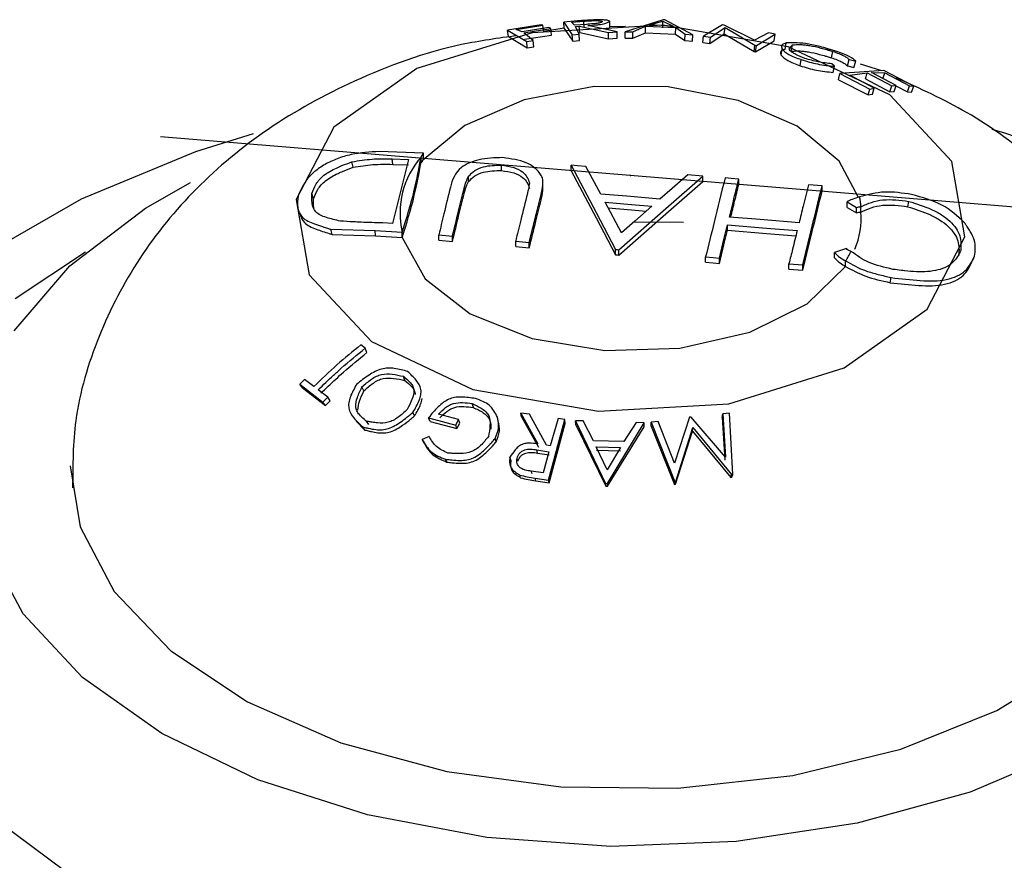
# Model space of a CAD drawing. Units: millimetres. Extents: x 15 to 2324, y 37 to 1668.
# Drawn here: x 1525 to 1540, y 572 to 585 of the extents above; entities that cross this region are included whole.
import ezdxf

# ---------------------------------------------------------------- set-up
doc = ezdxf.new("R2010")
doc.units = ezdxf.units.MM
doc.header["$LTSCALE"] = 8
doc.header["$PDSIZE"] = -1

msp = doc.modelspace()

# ---------------------------------------------------------------- linework, layer by layer
at = {"color": 7, "linetype": 'Continuous', "lineweight": 25}
for p, q in [((1533.41, 584.709), (1532.901, 584.628)), ((1533.03, 584.639), (1533.438, 584.702)), ((1533.438, 584.702), (1533.41, 584.709)), ((1533.449, 584.604), (1533.438, 584.702)), ((1533.963, 584.767), (1533.752, 584.749)), ((1533.752, 584.749), (1533.883, 584.556)), ((1533.76, 584.65), (1533.752, 584.749)), ((1533.871, 584.749), (1534.057, 584.764)), ((1533.916, 584.702), (1533.871, 584.749)), ((1534.098, 584.715), (1533.916, 584.702)), ((1533.929, 584.683), (1533.989, 584.688)), ((1533.989, 584.564), (1533.929, 584.683)), ((1533.989, 584.688), (1534.432, 584.594)), ((1533.995, 584.59), (1533.989, 584.688)), ((1534.063, 584.665), (1534.057, 584.764)), ((1534.563, 584.601), (1534.119, 584.698)), ((1534.452, 584.665), (1534.45, 584.764)), ((1534.69, 584.682), (1534.452, 584.68)), ((1535.259, 584.786), (1534.684, 584.604)), ((1534.803, 584.602), (1534.995, 584.687)), ((1534.993, 584.589), (1534.995, 584.687)), ((1534.995, 584.687), (1535.454, 584.665)), ((1535.05, 584.707), (1535.258, 584.762)), ((1535.413, 584.69), (1535.05, 584.707)), ((1535.254, 584.663), (1535.258, 584.762)), ((1535.258, 584.762), (1535.413, 584.69)), ((1535.285, 584.785), (1535.259, 584.786)), ((1535.711, 584.556), (1535.285, 584.785)), ((1536.163, 584.706), (1535.872, 584.535)), ((1536.186, 584.702), (1536.163, 584.706)), ((1536.645, 584.473), (1536.186, 584.702)), ((1532.901, 584.628), (1533.191, 584.453)), ((1532.917, 584.529), (1532.901, 584.628)), ((1532.917, 584.529), (1533.2, 584.358)), ((1533.12, 584.601), (1533.03, 584.639)), ((1533.529, 584.666), (1533.12, 584.601)), ((1533.148, 584.585), (1533.558, 584.65)), ((1533.291, 584.471), (1533.148, 584.585)), ((1533.16, 584.488), (1533.566, 584.552)), ((1533.759, 584.659), (1533.448, 584.609)), ((1533.558, 584.65), (1533.529, 584.666)), ((1533.566, 584.552), (1533.558, 584.65)), ((1533.76, 584.65), (1533.889, 584.46)), ((1533.883, 584.556), (1533.989, 584.564)), ((1533.889, 584.46), (1533.883, 584.556)), ((1533.994, 584.469), (1533.989, 584.564)), ((1533.995, 584.59), (1534.434, 584.498)), ((1534.432, 584.594), (1534.563, 584.601)), ((1534.434, 584.498), (1534.432, 584.594)), ((1534.564, 584.505), (1534.563, 584.601)), ((1534.684, 584.604), (1534.803, 584.602)), ((1534.685, 584.508), (1534.684, 584.604)), ((1534.803, 584.506), (1534.803, 584.602)), ((1534.803, 584.506), (1534.993, 584.589)), ((1534.993, 584.589), (1535.449, 584.568)), ((1535.449, 584.568), (1535.454, 584.665)), ((1535.449, 584.568), (1535.591, 584.469)), ((1535.454, 584.665), (1535.596, 584.565)), ((1535.591, 584.469), (1535.596, 584.565)), ((1535.596, 584.565), (1535.711, 584.556)), ((1535.705, 584.461), (1535.711, 584.556)), ((1535.865, 584.44), (1535.872, 584.535)), ((1535.872, 584.535), (1535.978, 584.519)), ((1535.97, 584.423), (1536.189, 584.571)), ((1535.978, 584.519), (1536.2, 584.669)), ((1536.189, 584.571), (1536.2, 584.669)), ((1536.189, 584.571), (1536.64, 584.303)), ((1536.2, 584.669), (1536.652, 584.397)), ((1536.862, 584.585), (1536.645, 584.473)), ((1536.675, 584.393), (1536.962, 584.564)), ((1536.962, 584.564), (1536.862, 584.585)), ((1536.943, 584.466), (1536.962, 584.564)), ((1533.191, 584.453), (1533.291, 584.471)), ((1533.2, 584.358), (1533.191, 584.453)), ((1533.3, 584.376), (1533.291, 584.471)), ((1533.889, 584.46), (1533.994, 584.469)), ((1534.434, 584.498), (1534.564, 584.505)), ((1534.685, 584.508), (1534.803, 584.506)), ((1535.591, 584.469), (1535.705, 584.461)), ((1535.865, 584.44), (1535.97, 584.423)), ((1535.97, 584.423), (1535.978, 584.519)), ((1536.64, 584.303), (1536.652, 584.397)), ((1536.652, 584.397), (1536.675, 584.393)), ((1536.663, 584.298), (1536.943, 584.466)), ((1536.663, 584.298), (1536.675, 584.393)), ((1537.112, 584.336), (1537.13, 584.433)), ((1537.205, 584.307), (1537.223, 584.403)), ((1533.2, 584.358), (1533.3, 584.376)), ((1536.64, 584.303), (1536.663, 584.298)), ((1537.051, 584.247), (1537.066, 584.342)), ((1537.813, 584.209), (1537.838, 584.305)), ((1537.341, 584.087), (1537.357, 584.18)), ((1537.862, 584.079), (1537.821, 584.117)), ((1537.842, 583.986), (1537.862, 584.079)), ((1538.056, 584.085), (1538.082, 584.18)), ((1538.056, 584.085), (1538.156, 584.061)), ((1538.082, 584.18), (1538.183, 584.156)), ((1538.156, 584.061), (1538.183, 584.156)), ((1538.578, 584.011), (1538.254, 584.11)), ((1537.924, 583.876), (1537.944, 583.968)), ((1538.611, 584.015), (1537.944, 583.968)), ((1537.944, 583.968), (1538.395, 583.734)), ((1538.092, 583.943), (1538.357, 583.98)), ((1538.463, 583.749), (1538.092, 583.943)), ((1538.33, 583.887), (1538.357, 583.98)), ((1538.357, 583.98), (1538.73, 583.785)), ((1538.422, 583.983), (1538.627, 583.981)), ((1538.795, 583.789), (1538.422, 583.983)), ((1538.595, 583.888), (1538.627, 583.981)), ((1539.064, 583.78), (1538.611, 584.015)), ((1538.627, 583.981), (1539.001, 583.785)), ((1537.924, 583.876), (1538.373, 583.644)), ((1538.33, 583.887), (1538.7, 583.693)), ((1538.7, 583.693), (1538.73, 583.785)), ((1538.73, 583.785), (1538.795, 583.789)), ((1538.764, 583.697), (1538.795, 583.789)), ((1538.793, 583.785), (1538.966, 583.694)), ((1538.966, 583.694), (1539.001, 583.785)), ((1539.001, 583.785), (1539.064, 583.78)), ((1539.028, 583.689), (1539.064, 583.78)), ((1538.373, 583.644), (1538.395, 583.734)), ((1538.373, 583.644), (1538.439, 583.658)), ((1538.395, 583.734), (1538.463, 583.749)), ((1538.439, 583.658), (1538.463, 583.749)), ((1538.7, 583.693), (1538.764, 583.697)), ((1538.966, 583.694), (1539.028, 583.689)), ((1531.626, 582.763), (1530.955, 582.786)), ((1531.588, 582.703), (1531.626, 582.763)), ((1531.626, 582.681), (1531.626, 582.763)), ((1530.558, 582.547), (1530.54, 582.631)), ((1531.152, 582.676), (1531.396, 582.665)), ((1531.159, 582.592), (1531.152, 582.676)), ((1531.396, 582.665), (1531.157, 581.696)), ((1531.159, 582.592), (1531.399, 582.583)), ((1531.588, 582.621), (1531.588, 582.703)), ((1531.611, 582.65), (1531.588, 582.621)), ((1531.626, 582.681), (1531.611, 582.65)), ((1532.808, 582.498), (1532.808, 582.58)), ((1533.866, 582.496), (1533.866, 582.578)), ((1532.309, 582.331), (1532.309, 582.413)), ((1533.435, 582.214), (1533.435, 582.321)), ((1535.865, 582.414), (1535.634, 582.433)), ((1535.865, 582.332), (1535.865, 582.414)), ((1536.408, 582.287), (1536.408, 582.369)), ((1529.956, 582.068), (1529.929, 582.149)), ((1532.242, 582.146), (1532.242, 582.227)), ((1537.673, 582.265), (1537.464, 582.282)), ((1537.673, 582.184), (1537.673, 582.265)), ((1533.409, 582.05), (1533.409, 582.132)), ((1534.627, 581.553), (1534.381, 582.016)), ((1538.051, 582.021), (1538.197, 581.935)), ((1538.051, 581.939), (1538.051, 582.021)), ((1538.974, 581.949), (1538.988, 582.03)), ((1538.051, 581.939), (1538.197, 581.854)), ((1538.197, 581.854), (1538.197, 581.935)), ((1538.262, 581.869), (1538.262, 581.95)), ((1531.157, 581.696), (1531.007, 581.704)), ((1535.569, 581.71), (1534.815, 581.717)), ((1530.219, 581.607), (1530.892, 581.587)), ((1530.24, 581.528), (1530.219, 581.607)), ((1530.892, 581.587), (1531.303, 581.564)), ((1530.899, 581.506), (1530.892, 581.587)), ((1531.303, 581.482), (1531.303, 581.564)), ((1536.238, 581.592), (1536.238, 581.673)), ((1530.24, 581.528), (1530.899, 581.506)), ((1530.899, 581.506), (1531.303, 581.482)), ((1531.857, 581.521), (1532.065, 581.504)), ((1531.857, 581.44), (1531.857, 581.521)), ((1531.857, 581.44), (1532.065, 581.423)), ((1532.065, 581.423), (1532.065, 581.504)), ((1533.024, 581.426), (1533.231, 581.409)), ((1533.024, 581.344), (1533.024, 581.426)), ((1533.231, 581.327), (1533.231, 581.409)), ((1533.024, 581.344), (1533.231, 581.327)), ((1534.54, 581.219), (1534.54, 581.301)), ((1534.59, 581.215), (1534.59, 581.297)), ((1538.044, 581.313), (1537.862, 581.254)), ((1537.862, 581.172), (1537.862, 581.254)), ((1535.906, 581.107), (1535.906, 581.188)), ((1536.114, 581.089), (1536.114, 581.171)), ((1538.029, 581.044), (1538.029, 581.126)), ((1539.951, 581.125), (1539.985, 581.199)), ((1537.17, 581.085), (1537.378, 581.068)), ((1537.17, 581.003), (1537.17, 581.085)), ((1537.17, 581.003), (1537.378, 580.986)), ((1537.378, 580.986), (1537.378, 581.068)), ((1538.707, 580.797), (1538.721, 580.874)), ((1530.74, 579.802), (1530.674, 579.853)), ((1530.766, 579.736), (1530.74, 579.802)), ((1529.822, 579.33), (1529.749, 579.256)), ((1529.964, 579.223), (1529.822, 579.33)), ((1531.343, 579.314), (1531.321, 579.377)), ((1529.749, 579.256), (1530.1, 578.986)), ((1529.791, 579.202), (1529.749, 579.256)), ((1529.791, 579.202), (1530.139, 578.935)), ((1530.173, 579.059), (1530.029, 579.173)), ((1530.722, 579.157), (1530.692, 579.215)), ((1530.1, 578.986), (1530.173, 579.059)), ((1530.139, 578.935), (1530.211, 579.007)), ((1530.211, 579.007), (1530.173, 579.059)), ((1530.139, 578.935), (1530.1, 578.986)), ((1532.382, 578.904), (1532.366, 578.964)), ((1531.49, 578.775), (1531.466, 578.829)), ((1531.703, 578.748), (1532.114, 578.636)), ((1531.725, 578.694), (1531.703, 578.748)), ((1532.157, 578.72), (1531.853, 578.804)), ((1532.114, 578.636), (1532.157, 578.72)), ((1532.176, 578.665), (1532.157, 578.72)), ((1532.76, 578.701), (1532.746, 578.758)), ((1533.104, 578.82), (1533.361, 578.352)), ((1533.233, 578.803), (1533.104, 578.82)), ((1533.114, 578.76), (1533.104, 578.82)), ((1533.114, 578.76), (1533.371, 578.301)), ((1533.489, 578.333), (1533.233, 578.803)), ((1533.523, 577.8), (1533.77, 578.722)), ((1533.666, 578.739), (1533.549, 578.324)), ((1533.77, 578.722), (1533.666, 578.739)), ((1533.777, 578.663), (1533.77, 578.722)), ((1533.933, 578.701), (1534.389, 577.753)), ((1534.049, 578.7), (1533.933, 578.701)), ((1533.938, 578.643), (1533.933, 578.701)), ((1535.66, 578.755), (1535.435, 578.06)), ((1535.687, 578.758), (1535.66, 578.755)), ((1536.208, 578.15), (1535.687, 578.758)), ((1536.156, 578.75), (1536.165, 578.81)), ((1536.156, 578.75), (1536.197, 578.103)), ((1536.266, 578.82), (1536.165, 578.81)), ((1536.165, 578.81), (1536.208, 578.15)), ((1536.317, 577.888), (1536.266, 578.82)), ((1530.603, 578.698), (1530.737, 578.562)), ((1530.737, 578.562), (1530.703, 578.61)), ((1530.794, 578.646), (1530.761, 578.695)), ((1531.725, 578.694), (1532.133, 578.583)), ((1532.133, 578.583), (1532.114, 578.636)), ((1532.133, 578.583), (1532.176, 578.665)), ((1533.534, 577.759), (1533.777, 578.663)), ((1533.938, 578.643), (1534.392, 577.712)), ((1534.202, 578.4), (1534.049, 578.7)), ((1534.415, 577.752), (1534.972, 578.672)), ((1534.418, 577.712), (1534.971, 578.613)), ((1534.852, 578.677), (1534.667, 578.387)), ((1534.972, 578.672), (1534.852, 578.677)), ((1534.971, 578.613), (1534.972, 578.672)), ((1535.078, 578.621), (1535.08, 578.679)), ((1535.078, 578.621), (1535.431, 577.737)), ((1535.184, 578.694), (1535.08, 578.679)), ((1535.08, 578.679), (1535.436, 577.778)), ((1535.435, 578.06), (1535.184, 578.694)), ((1535.454, 577.781), (1535.71, 578.6)), ((1535.704, 578.544), (1535.71, 578.6)), ((1535.71, 578.6), (1536.3, 577.886)), ((1531.709, 578.465), (1531.605, 578.418)), ((1531.63, 578.37), (1531.605, 578.418)), ((1532.728, 578.382), (1532.713, 578.433)), ((1535.448, 577.74), (1535.704, 578.544)), ((1535.704, 578.544), (1536.288, 577.844)), ((1533.346, 578.262), (1533.525, 578.234)), ((1533.356, 578.213), (1533.346, 578.262)), ((1533.549, 578.324), (1533.489, 578.333)), ((1534.667, 578.387), (1534.202, 578.4)), ((1534.245, 578.309), (1534.614, 578.299)), ((1534.411, 577.961), (1534.245, 578.309)), ((1534.248, 578.258), (1534.615, 578.248)), ((1534.614, 578.299), (1534.411, 577.961)), ((1531.981, 578.076), (1531.958, 578.12)), ((1532.95, 578.105), (1532.936, 578.151)), ((1533.057, 578.09), (1533.044, 578.136)), ((1533.356, 578.213), (1533.534, 578.184)), ((1533.525, 578.234), (1533.443, 577.911)), ((1533.099, 577.838), (1533.085, 577.88)), ((1533.443, 577.911), (1533.26, 577.939)), ((1533.272, 577.896), (1533.26, 577.939)), ((1533.317, 577.832), (1533.523, 577.8)), ((1533.329, 577.791), (1533.317, 577.832)), ((1536.288, 577.844), (1536.3, 577.886)), ((1536.288, 577.844), (1536.305, 577.846)), ((1536.3, 577.886), (1536.317, 577.888)), ((1536.305, 577.846), (1536.317, 577.888)), ((1533.329, 577.791), (1533.534, 577.759)), ((1533.534, 577.759), (1533.523, 577.8)), ((1534.389, 577.753), (1534.415, 577.752)), ((1534.392, 577.712), (1534.389, 577.753)), ((1534.392, 577.712), (1534.418, 577.712)), ((1534.418, 577.712), (1534.415, 577.752)), ((1535.431, 577.737), (1535.436, 577.778)), ((1535.431, 577.737), (1535.448, 577.74)), ((1535.436, 577.778), (1535.454, 577.781)), ((1535.448, 577.74), (1535.454, 577.781))]:
    msp.add_line(p, q, dxfattribs=at)
at = {"color": 7, "linetype": 'Continuous'}
msp.add_line((1541.899, 581.835), (1527.634, 583.011), dxfattribs=at)
at = {"color": 7, "linetype": 'Continuous', "flags": 128}
msp.add_lwpolyline([(1537.158, 584.373), (1535.255, 584.703), (1533.276, 584.588), (1531.525, 584.045), (1530.267, 583.156), (1529.694, 582.057), (1529.893, 580.915), (1530.834, 579.904), (1532.374, 579.178), (1534.278, 578.847), (1536.256, 578.962), (1538.007, 579.505), (1539.265, 580.394), (1539.838, 581.493), (1539.639, 582.635), (1538.698, 583.646), (1537.158, 584.373)], dxfattribs=at)
at = {"color": 8, "linetype": 'Continuous', "lineweight": 25, "flags": 128}
for points in [[(1538.224, 582.088), (1537.931, 582.638), (1537.295, 583.172), (1536.4, 583.562), (1535.338, 583.769), (1534.216, 583.771), (1533.151, 583.568), (1532.252, 583.181), (1531.611, 582.65)], [(1543.035, 581.264), (1543.355, 581.073), (1544.608, 580.142), (1545.562, 579.1), (1546.188, 577.977), (1546.466, 576.81), (1546.39, 575.632), (1545.96, 574.479), (1545.19, 573.387), (1544.103, 572.389), (1542.733, 571.515), (1541.12, 570.792), (1539.315, 570.242), (1537.371, 569.88), (1535.348, 569.719), (1533.308, 569.764), (1531.311, 570.012), (1529.42, 570.456), (1527.691, 571.084), (1526.177, 571.875), (1524.925, 572.806)], [(1525.429, 580.558), (1526.497, 581.264)]]:
    msp.add_lwpolyline(points, dxfattribs=at)
at = {"color": 7, "linetype": 'Continuous', "lineweight": 25, "flags": 128}
for points in [[(1540.249, 583.126), (1540.441, 583.072), (1542.271, 582.442), (1543.895, 581.646), (1545.271, 580.707), (1546.36, 579.65), (1547.133, 578.504), (1547.568, 577.3), (1547.655, 576.071), (1547.389, 574.85), (1546.78, 573.672), (1545.843, 572.567), (1544.603, 571.567), (1543.095, 570.698), (1541.36, 569.984), (1539.446, 569.445), (1537.403, 569.095), (1535.289, 568.944), (1533.16, 568.996), (1531.075, 569.249), (1529.091, 569.697), (1527.262, 570.327), (1525.637, 571.123), (1524.261, 572.062)], [(1524.929, 581.202), (1526.437, 582.071), (1528.172, 582.785), (1529.047, 583.06)], [(1533.866, 582.578), (1534.243, 581.863), (1534.54, 581.301)], [(1534.089, 582.56), (1533.964, 582.57), (1533.866, 582.578)], [(1533.866, 582.496), (1534.243, 581.781), (1534.54, 581.219)], [(1534.318, 582.139), (1534.19, 582.374), (1534.089, 582.56)], [(1541.359, 582.358), (1542.514, 581.667), (1543.571, 580.755), (1544.309, 579.743), (1544.702, 578.67), (1544.736, 577.572), (1544.41, 576.491), (1543.735, 575.465), (1542.737, 574.531), (1541.45, 573.724), (1539.921, 573.071), (1538.206, 572.597), (1536.367, 572.319), (1534.47, 572.247), (1532.584, 572.384), (1530.776, 572.724), (1529.113, 573.256), (1527.654, 573.96), (1526.452, 574.81), (1525.551, 575.776), (1524.983, 576.824)], [(1525.417, 580.067), (1526.258, 581.051), (1527.406, 581.926), (1528.089, 582.315)], [(1534.59, 581.297), (1535.304, 581.922), (1535.865, 582.414)], [(1534.59, 581.215), (1535.304, 581.841), (1535.865, 582.332)], [(1535.634, 582.433), (1535.398, 582.227), (1535.213, 582.065)], [(1536.408, 582.369), (1536.292, 582.378), (1536.2, 582.386)], [(1535.213, 582.065), (1534.712, 582.107), (1534.318, 582.139)], [(1534.381, 582.016), (1534.779, 581.983), (1535.091, 581.958)], [(1534.427, 581.93), (1534.779, 581.902), (1535.006, 581.883)], [(1535.091, 581.958), (1534.831, 581.731), (1534.627, 581.553)], [(1537.323, 581.704), (1536.731, 581.753), (1536.267, 581.791)], [(1536.114, 581.171), (1536.183, 581.452), (1536.238, 581.673)], [(1536.114, 581.089), (1536.183, 581.371), (1536.238, 581.592)], [(1536.238, 581.673), (1536.829, 581.625), (1537.294, 581.587)], [(1536.238, 581.592), (1536.829, 581.543), (1537.274, 581.507)], [(1531.303, 581.482), (1531.652, 580.854), (1532.333, 580.323), (1533.273, 579.948), (1534.374, 579.767), (1535.516, 579.802), (1536.578, 580.046), (1537.447, 580.476), (1538.029, 581.044)], [(1534.54, 581.301), (1534.568, 581.298), (1534.59, 581.297)], [(1534.54, 581.219), (1534.568, 581.217), (1534.59, 581.215)], [(1535.906, 581.188), (1536.022, 581.179), (1536.114, 581.171)], [(1535.906, 581.107), (1536.022, 581.097), (1536.114, 581.089)], [(1526.266, 578.018), (1526.418, 577.094), (1526.933, 576.112), (1527.79, 575.214), (1528.953, 574.438), (1530.369, 573.818), (1531.978, 573.382), (1533.708, 573.149)], [(1533.708, 573.149), (1535.485, 573.128), (1537.23, 573.321), (1538.867, 573.72), (1540.326, 574.306), (1541.541, 575.054), (1542.46, 575.932), (1543.043, 576.901), (1543.264, 577.919), (1543.266, 578.018)]]:
    msp.add_lwpolyline(points, dxfattribs=at)
at = {"color": 7, "linetype": 'Continuous', "lineweight": 25}
for centre, radius, start, end in [((1532.559, 581.855), 1.289, 138.8955, 193.0491), ((1537.075, 581.855), 1.191, 4.6051, 11.7845), ((1536.737, 581.997), 1.558, 326.0274, 332.2608)]:
    msp.add_arc(centre, radius, start, end, dxfattribs=at)
at = {"color": 8, "linetype": 'Continuous', "lineweight": 25}
msp.add_arc((1537.057, 581.777), 1.209, 336.9958, 4.3625, dxfattribs=at)
at = {"color": 7, "linetype": 'Continuous', "lineweight": 25}
for points, knots in [([(1534.205, 584.782), (1534.164, 584.78), (1534.083, 584.776), (1534.003, 584.77), (1533.963, 584.767)], [0, 0, 0, 0, 0.499897, 1, 1, 1, 1]), ([(1534.057, 584.764), (1534.088, 584.766), (1534.135, 584.769), (1534.195, 584.772), (1534.239, 584.772), (1534.278, 584.771), (1534.32, 584.768), (1534.332, 584.763), (1534.34, 584.759)], [0, 0, 0, 0, 0.25504, 0.384749, 0.499652, 0.627905, 0.750468, 1, 1, 1, 1]), ([(1534.34, 584.759), (1534.335, 584.754), (1534.327, 584.748), (1534.304, 584.738), (1534.277, 584.732), (1534.239, 584.727), (1534.18, 584.721), (1534.131, 584.718), (1534.098, 584.715)], [0, 0, 0, 0, 0.263653, 0.386401, 0.492413, 0.600073, 0.729618, 1, 1, 1, 1]), ([(1534.119, 584.698), (1534.165, 584.701), (1534.231, 584.706), (1534.312, 584.714), (1534.36, 584.723), (1534.393, 584.733), (1534.426, 584.747), (1534.44, 584.757), (1534.45, 584.764)], [0, 0, 0, 0, 0.26031, 0.383515, 0.490612, 0.599108, 0.729613, 1, 1, 1, 1]), ([(1534.45, 584.764), (1534.442, 584.768), (1534.429, 584.773), (1534.402, 584.779), (1534.364, 584.782), (1534.295, 584.783), (1534.235, 584.782), (1534.205, 584.782)], [0, 0, 0, 0, 0.258788, 0.385054, 0.496756, 0.738053, 1, 1, 1, 1]), ([(1533.041, 584.543), (1532.76, 584.504), (1531.9, 584.385), (1530.616, 583.913), (1529.262, 583.175), (1528.162, 582.264), (1527.287, 581.199), (1526.67, 580.003), (1526.308, 578.813), (1526.304, 578.029), (1526.302, 577.688)], [0, 0, 0, 0, 0.078625, 0.2403417, 0.383108, 0.5188459, 0.6492967, 0.776807, 0.9029804, 1, 1, 1, 1]), ([(1534.4, 584.636), (1534.407, 584.64), (1534.432, 584.65), (1534.444, 584.659), (1534.452, 584.665)], [0, 0, 0, 0, 0.314002, 1, 1, 1, 1]), ([(1537.13, 584.433), (1537.102, 584.423), (1537.045, 584.404), (1537.059, 584.363), (1537.066, 584.342)], [0, 0, 0, 0, 0.49858, 1, 1, 1, 1]), ([(1537.883, 584.307), (1537.859, 584.315), (1537.828, 584.324), (1537.757, 584.346), (1537.677, 584.369), (1537.568, 584.396), (1537.433, 584.424), (1537.316, 584.435), (1537.235, 584.436), (1537.2, 584.435), (1537.172, 584.435), (1537.148, 584.433), (1537.13, 584.433)], [0, 0, 0, 0, 0.088342, 0.115682, 0.258735, 0.377939, 0.491692, 0.731751, 0.863754, 0.879933, 0.908046, 1, 1, 1, 1]), ([(1537.412, 584.199), (1537.364, 584.219), (1537.292, 584.249), (1537.218, 584.289), (1537.172, 584.327), (1537.18, 584.368), (1537.208, 584.391), (1537.223, 584.403)], [0, 0, 0, 0, 0.258519, 0.381912, 0.491181, 0.731286, 1, 1, 1, 1]), ([(1537.223, 584.403), (1537.262, 584.406), (1537.32, 584.411), (1537.411, 584.405), (1537.515, 584.391), (1537.631, 584.363), (1537.719, 584.339), (1537.758, 584.328), (1537.789, 584.319), (1537.817, 584.311), (1537.838, 584.305)], [0, 0, 0, 0, 0.261431, 0.386531, 0.495578, 0.734182, 0.864978, 0.878649, 0.905691, 1, 1, 1, 1]), ([(1537.112, 584.336), (1537.085, 584.327), (1537.029, 584.308), (1537.044, 584.268), (1537.051, 584.247)], [0, 0, 0, 0, 0.4980186, 1, 1, 1, 1]), ([(1537.051, 584.247), (1537.078, 584.22), (1537.133, 584.164), (1537.272, 584.113), (1537.341, 584.087)], [0, 0, 0, 0, 0.497054, 1, 1, 1, 1]), ([(1537.066, 584.342), (1537.093, 584.314), (1537.148, 584.258), (1537.287, 584.206), (1537.357, 584.18)], [0, 0, 0, 0, 0.498331, 1, 1, 1, 1]), ([(1537.205, 584.307), (1537.225, 584.308), (1537.263, 584.312), (1537.324, 584.313), (1537.39, 584.309), (1537.493, 584.295), (1537.609, 584.267), (1537.696, 584.243), (1537.735, 584.232), (1537.764, 584.224), (1537.791, 584.216), (1537.813, 584.209)], [0, 0, 0, 0, 0.132564, 0.260201, 0.384849, 0.493757, 0.733032, 0.8694, 0.877824, 0.904889, 1, 1, 1, 1]), ([(1537.838, 584.305), (1537.898, 584.283), (1537.987, 584.25), (1538.057, 584.208), (1538.074, 584.189), (1538.082, 584.18)], [0, 0, 0, 0, 0.497618, 0.747461, 1, 1, 1, 1]), ([(1538.183, 584.156), (1538.159, 584.178), (1538.124, 584.212), (1537.992, 584.267), (1537.92, 584.294), (1537.883, 584.307)], [0, 0, 0, 0, 0.496822, 0.743196, 1, 1, 1, 1]), ([(1537.341, 584.087), (1537.422, 584.062), (1537.585, 584.013), (1537.756, 583.995), (1537.842, 583.986)], [0, 0, 0, 0, 0.49696, 1, 1, 1, 1]), ([(1537.357, 584.18), (1537.439, 584.155), (1537.603, 584.106), (1537.775, 584.088), (1537.862, 584.079)], [0, 0, 0, 0, 0.495594, 1, 1, 1, 1]), ([(1537.821, 584.117), (1537.752, 584.125), (1537.613, 584.14), (1537.479, 584.179), (1537.412, 584.199)], [0, 0, 0, 0, 0.4984601, 1, 1, 1, 1]), ([(1537.813, 584.209), (1537.843, 584.199), (1537.903, 584.177), (1538.004, 584.133), (1538.035, 584.104), (1538.056, 584.085)], [0, 0, 0, 0, 0.250605, 0.501635, 1, 1, 1, 1]), ([(1543.241, 577.697), (1543.249, 577.783), (1543.299, 578.329), (1543.082, 579.32), (1542.613, 580.572), (1541.89, 581.677), (1540.971, 582.624), (1539.936, 583.389), (1539.158, 583.741), (1538.794, 583.905)], [0, 0, 0, 0, 0.031801, 0.201915, 0.365175, 0.525457, 0.686844, 0.853585, 1, 1, 1, 1]), ([(1530.955, 582.786), (1530.812, 582.778), (1530.596, 582.765), (1530.316, 582.683), (1530.125, 582.593), (1529.967, 582.483), (1529.809, 582.32), (1529.757, 582.195), (1529.723, 582.112)], [0, 0, 0, 0, 0.25036, 0.378643, 0.501431, 0.626094, 0.751885, 1, 1, 1, 1]), ([(1529.929, 582.149), (1529.949, 582.197), (1529.977, 582.269), (1530.043, 582.362), (1530.137, 582.45), (1530.263, 582.518), (1530.41, 582.582), (1530.489, 582.612), (1530.54, 582.631)], [0, 0, 0, 0, 0.255862, 0.376959, 0.494402, 0.737551, 0.830551, 1, 1, 1, 1]), ([(1530.54, 582.631), (1530.642, 582.647), (1530.846, 582.68), (1531.05, 582.677), (1531.152, 582.676)], [0, 0, 0, 0, 0.499492, 1, 1, 1, 1]), ([(1530.558, 582.547), (1530.658, 582.564), (1530.858, 582.596), (1531.059, 582.594), (1531.159, 582.592)], [0, 0, 0, 0, 0.49971, 1, 1, 1, 1]), ([(1531.303, 581.564), (1531.369, 581.776), (1531.487, 582.153), (1531.557, 582.535), (1531.588, 582.703)], [0, 0, 0, 0, 0.559993, 1, 1, 1, 1]), ([(1531.303, 581.482), (1531.369, 581.694), (1531.487, 582.072), (1531.557, 582.453), (1531.588, 582.621)], [0, 0, 0, 0, 0.559993, 1, 1, 1, 1]), ([(1532.825, 582.694), (1532.703, 582.69), (1532.469, 582.682), (1532.111, 582.528), (1532.064, 582.353), (1532.034, 582.244)], [0, 0, 0, 0, 0.290689, 0.559254, 1, 1, 1, 1]), ([(1533.433, 582.387), (1533.406, 582.432), (1533.354, 582.518), (1533.156, 582.647), (1532.953, 582.676), (1532.825, 582.694)], [0, 0, 0, 0, 0.2870582, 0.5514755, 1, 1, 1, 1]), ([(1529.956, 582.068), (1529.976, 582.116), (1530.004, 582.187), (1530.069, 582.28), (1530.161, 582.367), (1530.285, 582.435), (1530.43, 582.498), (1530.508, 582.528), (1530.558, 582.547)], [0, 0, 0, 0, 0.256736, 0.378191, 0.495816, 0.738552, 0.831212, 1, 1, 1, 1]), ([(1532.309, 582.413), (1532.338, 582.443), (1532.394, 582.499), (1532.564, 582.575), (1532.714, 582.578), (1532.808, 582.58)], [0, 0, 0, 0, 0.287568, 0.551235, 1, 1, 1, 1]), ([(1532.309, 582.331), (1532.338, 582.361), (1532.394, 582.418), (1532.564, 582.493), (1532.714, 582.496), (1532.808, 582.498)], [0, 0, 0, 0, 0.287568, 0.551235, 1, 1, 1, 1]), ([(1532.808, 582.58), (1532.872, 582.57), (1532.993, 582.551), (1533.177, 582.464), (1533.211, 582.37), (1533.233, 582.31)], [0, 0, 0, 0, 0.28925, 0.550077, 1, 1, 1, 1]), ([(1532.808, 582.498), (1532.872, 582.488), (1532.993, 582.47), (1533.177, 582.382), (1533.211, 582.288), (1533.233, 582.228)], [0, 0, 0, 0, 0.28925, 0.550077, 1, 1, 1, 1]), ([(1532.242, 582.227), (1532.251, 582.262), (1532.266, 582.325), (1532.296, 582.386), (1532.309, 582.413)], [0, 0, 0, 0, 0.559773, 1, 1, 1, 1]), ([(1532.242, 582.146), (1532.251, 582.181), (1532.266, 582.243), (1532.296, 582.304), (1532.309, 582.331)], [0, 0, 0, 0, 0.559773, 1, 1, 1, 1]), ([(1533.233, 582.31), (1533.228, 582.28), (1533.221, 582.226), (1533.207, 582.172), (1533.201, 582.149)], [0, 0, 0, 0, 0.55994, 1, 1, 1, 1]), ([(1533.409, 582.132), (1533.42, 582.179), (1533.44, 582.264), (1533.435, 582.35), (1533.433, 582.387)], [0, 0, 0, 0, 0.559632, 1, 1, 1, 1]), ([(1536.2, 582.386), (1536.145, 582.162), (1536.047, 581.763), (1535.949, 581.364), (1535.906, 581.188)], [0, 0, 0, 0, 0.56, 1, 1, 1, 1]), ([(1536.267, 581.791), (1536.293, 581.899), (1536.34, 582.091), (1536.388, 582.284), (1536.408, 582.369)], [0, 0, 0, 0, 0.56, 1, 1, 1, 1]), ([(1536.286, 581.789), (1536.306, 581.87), (1536.347, 582.036), (1536.388, 582.202), (1536.408, 582.287)], [0, 0, 0, 0, 0.4892834, 1, 1, 1, 1]), ([(1530.364, 581.73), (1530.291, 581.747), (1530.182, 581.773), (1530.057, 581.82), (1529.965, 581.887), (1529.937, 581.974), (1529.929, 582.07), (1529.929, 582.118), (1529.929, 582.149)], [0, 0, 0, 0, 0.250146, 0.375014, 0.49986, 0.749377, 0.840456, 1, 1, 1, 1]), ([(1532.034, 582.244), (1532.001, 582.109), (1531.941, 581.868), (1531.883, 581.627), (1531.857, 581.521)], [0, 0, 0, 0, 0.56, 1, 1, 1, 1]), ([(1532.065, 581.504), (1532.097, 581.639), (1532.156, 581.88), (1532.216, 582.121), (1532.242, 582.227)], [0, 0, 0, 0, 0.56, 1, 1, 1, 1]), ([(1532.065, 581.423), (1532.097, 581.558), (1532.156, 581.799), (1532.216, 582.04), (1532.242, 582.146)], [0, 0, 0, 0, 0.56, 1, 1, 1, 1]), ([(1533.201, 582.149), (1533.168, 582.014), (1533.109, 581.773), (1533.05, 581.532), (1533.024, 581.426)], [0, 0, 0, 0, 0.56, 1, 1, 1, 1]), ([(1533.409, 582.05), (1533.421, 582.097), (1533.436, 582.157), (1533.434, 582.217), (1533.434, 582.229)], [0, 0, 0, 0, 0.798715, 1, 1, 1, 1]), ([(1537.464, 582.282), (1537.438, 582.174), (1537.391, 581.982), (1537.344, 581.789), (1537.323, 581.704)], [0, 0, 0, 0, 0.56, 1, 1, 1, 1]), ([(1537.378, 581.068), (1537.434, 581.291), (1537.533, 581.69), (1537.63, 582.09), (1537.673, 582.265)], [0, 0, 0, 0, 0.56, 1, 1, 1, 1]), ([(1537.378, 580.986), (1537.434, 581.209), (1537.533, 581.609), (1537.63, 582.008), (1537.673, 582.184)], [0, 0, 0, 0, 0.56, 1, 1, 1, 1]), ([(1539.028, 582.135), (1538.891, 582.156), (1538.616, 582.198), (1538.366, 582.132), (1538.241, 582.098)], [0, 0, 0, 0, 0.498547, 1, 1, 1, 1]), ([(1529.723, 582.112), (1529.716, 582.051), (1529.704, 581.935), (1529.769, 581.775), (1529.937, 581.699), (1530.077, 581.652), (1530.16, 581.625), (1530.203, 581.612), (1530.219, 581.607)], [0, 0, 0, 0, 0.255905, 0.493932, 0.737715, 0.867466, 0.950579, 1, 1, 1, 1]), ([(1529.963, 581.918), (1529.961, 581.936), (1529.955, 581.986), (1529.956, 582.036), (1529.956, 582.068)], [0, 0, 0, 0, 0.362454, 1, 1, 1, 1]), ([(1533.231, 581.409), (1533.264, 581.544), (1533.323, 581.785), (1533.382, 582.026), (1533.409, 582.132)], [0, 0, 0, 0, 0.56, 1, 1, 1, 1]), ([(1533.231, 581.327), (1533.264, 581.462), (1533.323, 581.703), (1533.382, 581.944), (1533.409, 582.05)], [0, 0, 0, 0, 0.56, 1, 1, 1, 1]), ([(1538.241, 582.098), (1538.202, 582.086), (1538.132, 582.066), (1538.076, 582.035), (1538.051, 582.021)], [0, 0, 0, 0, 0.559298, 1, 1, 1, 1]), ([(1538.262, 581.95), (1538.314, 581.974), (1538.416, 582.019), (1538.657, 582.074), (1538.855, 582.048), (1538.988, 582.03)], [0, 0, 0, 0, 0.252777, 0.495662, 1, 1, 1, 1]), ([(1538.988, 582.03), (1539.105, 581.994), (1539.278, 581.939), (1539.486, 581.831), (1539.615, 581.732), (1539.711, 581.621), (1539.768, 581.506), (1539.78, 581.414), (1539.78, 581.348), (1539.778, 581.314), (1539.777, 581.296), (1539.777, 581.29), (1539.777, 581.288), (1539.777, 581.287)], [0, 0, 0, 0, 0.2550621, 0.3784088, 0.5020084, 0.6282959, 0.7521347, 0.8753035, 0.9356903, 0.9792415, 0.9932978, 0.9975685, 1, 1, 1, 1]), ([(1539.833, 581.706), (1539.729, 581.805), (1539.517, 582.003), (1539.192, 582.091), (1539.028, 582.135)], [0, 0, 0, 0, 0.495839, 1, 1, 1, 1]), ([(1529.749, 581.854), (1529.764, 581.802), (1529.795, 581.696), (1529.986, 581.61), (1530.141, 581.56), (1530.224, 581.533), (1530.24, 581.528)], [0, 0, 0, 0, 0.320916, 0.648378, 0.933723, 1, 1, 1, 1]), ([(1538.197, 581.935), (1538.208, 581.94), (1538.227, 581.948), (1538.252, 581.95), (1538.262, 581.95)], [0, 0, 0, 0, 0.548311, 1, 1, 1, 1]), ([(1538.197, 581.854), (1538.208, 581.858), (1538.227, 581.867), (1538.252, 581.868), (1538.262, 581.869)], [0, 0, 0, 0, 0.548311, 1, 1, 1, 1]), ([(1538.262, 581.869), (1538.313, 581.892), (1538.412, 581.937), (1538.649, 581.992), (1538.843, 581.966), (1538.974, 581.949)], [0, 0, 0, 0, 0.2537155, 0.4966254, 1, 1, 1, 1]), ([(1538.974, 581.949), (1539.087, 581.913), (1539.256, 581.859), (1539.46, 581.752), (1539.588, 581.654), (1539.683, 581.544), (1539.757, 581.392), (1539.751, 581.284), (1539.747, 581.212), (1539.746, 581.211)], [0, 0, 0, 0, 0.250372, 0.375429, 0.50031, 0.626303, 0.750119, 0.997223, 1, 1, 1, 1]), ([(1531.007, 581.704), (1530.897, 581.706), (1530.747, 581.71), (1530.534, 581.721), (1530.43, 581.727), (1530.364, 581.73)], [0, 0, 0, 0, 0.49986, 0.683288, 1, 1, 1, 1]), ([(1539.985, 581.199), (1539.996, 581.279), (1540.011, 581.4), (1539.933, 581.554), (1539.882, 581.634), (1539.855, 581.675), (1539.84, 581.697), (1539.835, 581.704), (1539.833, 581.706)], [0, 0, 0, 0, 0.497204, 0.745471, 0.8722494, 0.9598567, 0.9858337, 1, 1, 1, 1]), ([(1537.294, 581.587), (1537.271, 581.493), (1537.23, 581.326), (1537.188, 581.158), (1537.17, 581.085)], [0, 0, 0, 0, 0.56, 1, 1, 1, 1]), ([(1537.862, 581.254), (1537.888, 581.227), (1537.934, 581.181), (1538, 581.143), (1538.029, 581.126)], [0, 0, 0, 0, 0.558824, 1, 1, 1, 1]), ([(1538.116, 581.271), (1538.099, 581.277), (1538.067, 581.287), (1538.051, 581.305), (1538.044, 581.313)], [0, 0, 0, 0, 0.561714, 1, 1, 1, 1]), ([(1538.747, 580.999), (1538.619, 581.029), (1538.363, 581.088), (1538.199, 581.21), (1538.116, 581.271)], [0, 0, 0, 0, 0.498788, 1, 1, 1, 1]), ([(1539.777, 581.287), (1539.745, 581.224), (1539.697, 581.129), (1539.566, 581.033), (1539.433, 580.986), (1539.277, 580.961), (1539.105, 580.96), (1538.985, 580.971), (1538.908, 580.98), (1538.848, 580.988), (1538.79, 580.994), (1538.747, 580.999)], [0, 0, 0, 0, 0.248855, 0.371778, 0.497556, 0.623155, 0.748618, 0.873496, 0.877481, 0.909749, 1, 1, 1, 1]), ([(1537.862, 581.172), (1537.888, 581.146), (1537.934, 581.099), (1538, 581.061), (1538.029, 581.044)], [0, 0, 0, 0, 0.558824, 1, 1, 1, 1]), ([(1538.029, 581.126), (1538.127, 581.072), (1538.274, 580.99), (1538.527, 580.921), (1538.656, 580.89), (1538.721, 580.874)], [0, 0, 0, 0, 0.4967405, 0.7451659, 1, 1, 1, 1]), ([(1538.707, 580.797), (1538.853, 580.78), (1539.069, 580.755), (1539.346, 580.746), (1539.535, 580.768), (1539.696, 580.821), (1539.854, 580.927), (1539.913, 581.043), (1539.948, 581.119), (1539.951, 581.124), (1539.951, 581.125)], [0, 0, 0, 0, 0.253724, 0.376696, 0.500215, 0.626828, 0.751086, 0.981492, 0.9978, 1, 1, 1, 1]), ([(1538.721, 580.874), (1538.869, 580.857), (1539.089, 580.831), (1539.371, 580.819), (1539.563, 580.841), (1539.727, 580.894), (1539.852, 580.976), (1539.917, 581.065), (1539.955, 581.135), (1539.973, 581.172), (1539.982, 581.191), (1539.984, 581.196), (1539.985, 581.198), (1539.985, 581.199)], [0, 0, 0, 0, 0.254941, 0.378301, 0.501904, 0.628274, 0.75204, 0.87526, 0.937484, 0.981619, 0.994034, 0.997823, 1, 1, 1, 1]), ([(1538.029, 581.044), (1538.126, 580.991), (1538.32, 580.884), (1538.577, 580.826), (1538.707, 580.797)], [0, 0, 0, 0, 0.4974957, 1, 1, 1, 1]), ([(1530.674, 579.853), (1530.553, 579.754), (1530.31, 579.557), (1530.079, 579.334), (1529.964, 579.223)], [0, 0, 0, 0, 0.500004, 1, 1, 1, 1]), ([(1530.029, 579.173), (1530.105, 579.247), (1530.22, 579.358), (1530.457, 579.571), (1530.619, 579.703), (1530.74, 579.802)], [0, 0, 0, 0, 0.332015, 0.500061, 1, 1, 1, 1]), ([(1530.067, 579.119), (1530.143, 579.192), (1530.256, 579.301), (1530.488, 579.51), (1530.647, 579.639), (1530.766, 579.736)], [0, 0, 0, 0, 0.332032, 0.500063, 1, 1, 1, 1]), ([(1531.385, 579.45), (1531.319, 579.468), (1531.223, 579.495), (1531.087, 579.505), (1530.951, 579.484), (1530.785, 579.396), (1530.671, 579.303), (1530.609, 579.254)], [0, 0, 0, 0, 0.2617683, 0.3771926, 0.4912973, 0.7275424, 1, 1, 1, 1]), ([(1531.466, 578.829), (1531.5, 578.89), (1531.55, 578.979), (1531.589, 579.096), (1531.59, 579.208), (1531.514, 579.329), (1531.429, 579.408), (1531.385, 579.45)], [0, 0, 0, 0, 0.26134, 0.381678, 0.496005, 0.734866, 1, 1, 1, 1]), ([(1530.692, 579.215), (1530.737, 579.256), (1530.805, 579.317), (1530.907, 579.379), (1531.015, 579.417), (1531.159, 579.413), (1531.265, 579.389), (1531.321, 579.377)], [0, 0, 0, 0, 0.261643, 0.387108, 0.496026, 0.733058, 1, 1, 1, 1]), ([(1530.722, 579.157), (1530.767, 579.198), (1530.833, 579.258), (1530.934, 579.318), (1531.04, 579.355), (1531.182, 579.35), (1531.287, 579.327), (1531.343, 579.314)], [0, 0, 0, 0, 0.260111, 0.384994, 0.493699, 0.73147, 1, 1, 1, 1]), ([(1531.321, 579.377), (1531.359, 579.346), (1531.414, 579.3), (1531.466, 579.226), (1531.488, 579.142), (1531.453, 579.021), (1531.405, 578.925), (1531.38, 578.874)], [0, 0, 0, 0, 0.2581483, 0.3817699, 0.4914828, 0.7319738, 1, 1, 1, 1]), ([(1531.343, 579.314), (1531.379, 579.284), (1531.434, 579.239), (1531.489, 579.165), (1531.497, 579.121), (1531.5, 579.1)], [0, 0, 0, 0, 0.500306, 0.765467, 1, 1, 1, 1]), ([(1530.609, 579.254), (1530.575, 579.192), (1530.524, 579.102), (1530.487, 578.978), (1530.489, 578.861), (1530.568, 578.735), (1530.656, 578.653), (1530.703, 578.61)], [0, 0, 0, 0, 0.261431, 0.381572, 0.495545, 0.730382, 1, 1, 1, 1]), ([(1530.761, 578.695), (1530.748, 578.706), (1530.71, 578.738), (1530.656, 578.787), (1530.612, 578.851), (1530.588, 578.938), (1530.619, 579.066), (1530.666, 579.163), (1530.692, 579.215)], [0, 0, 0, 0, 0.085085, 0.258628, 0.383367, 0.491879, 0.727466, 1, 1, 1, 1]), ([(1530.631, 578.863), (1530.636, 578.91), (1530.646, 579.01), (1530.696, 579.106), (1530.722, 579.157)], [0, 0, 0, 0, 0.464154, 1, 1, 1, 1]), ([(1531.49, 578.775), (1531.525, 578.834), (1531.576, 578.922), (1531.599, 579.01), (1531.607, 579.038)], [0, 0, 0, 0, 0.684454, 1, 1, 1, 1]), ([(1532.413, 579.04), (1532.343, 579.051), (1532.24, 579.066), (1532.101, 579.059), (1532.006, 579.032), (1531.922, 578.981), (1531.816, 578.889), (1531.748, 578.805), (1531.703, 578.748)], [0, 0, 0, 0, 0.259114, 0.381613, 0.489771, 0.598671, 0.72984, 1, 1, 1, 1]), ([(1532.746, 578.758), (1532.713, 578.823), (1532.646, 578.954), (1532.491, 579.011), (1532.413, 579.04)], [0, 0, 0, 0, 0.498293, 1, 1, 1, 1]), ([(1531.38, 578.874), (1531.335, 578.833), (1531.268, 578.772), (1531.169, 578.708), (1531.063, 578.666), (1530.952, 578.666), (1530.872, 578.676), (1530.836, 578.682), (1530.808, 578.687), (1530.78, 578.692), (1530.761, 578.695)], [0, 0, 0, 0, 0.2607482, 0.3858098, 0.4954788, 0.7347676, 0.8653688, 0.8702104, 0.9052542, 1, 1, 1, 1]), ([(1531.853, 578.804), (1531.887, 578.838), (1531.938, 578.888), (1532.017, 578.941), (1532.104, 578.976), (1532.225, 578.981), (1532.318, 578.97), (1532.366, 578.964)], [0, 0, 0, 0, 0.260092, 0.385958, 0.496575, 0.736725, 1, 1, 1, 1]), ([(1531.874, 578.749), (1531.908, 578.782), (1531.958, 578.831), (1532.036, 578.883), (1532.122, 578.917), (1532.241, 578.922), (1532.333, 578.91), (1532.382, 578.904)], [0, 0, 0, 0, 0.258535, 0.383895, 0.49434, 0.735275, 1, 1, 1, 1]), ([(1532.366, 578.964), (1532.418, 578.939), (1532.495, 578.903), (1532.578, 578.837), (1532.633, 578.756), (1532.639, 578.626), (1532.621, 578.519), (1532.611, 578.463)], [0, 0, 0, 0, 0.258127, 0.381931, 0.491721, 0.732237, 1, 1, 1, 1]), ([(1532.382, 578.904), (1532.433, 578.88), (1532.51, 578.844), (1532.592, 578.779), (1532.647, 578.699), (1532.648, 578.627), (1532.648, 578.577)], [0, 0, 0, 0, 0.354023, 0.523543, 0.673346, 1, 1, 1, 1]), ([(1530.703, 578.61), (1530.725, 578.604), (1530.754, 578.597), (1530.819, 578.582), (1530.894, 578.568), (1530.997, 578.563), (1531.131, 578.59), (1531.257, 578.667), (1531.354, 578.74), (1531.415, 578.788), (1531.445, 578.813), (1531.466, 578.829)], [0, 0, 0, 0, 0.088528, 0.115726, 0.258441, 0.377926, 0.492163, 0.732526, 0.864217, 0.909557, 1, 1, 1, 1]), ([(1530.737, 578.562), (1530.759, 578.557), (1530.788, 578.549), (1530.821, 578.542), (1530.863, 578.532), (1530.931, 578.52), (1531.028, 578.515), (1531.161, 578.54), (1531.297, 578.622), (1531.411, 578.711), (1531.47, 578.759), (1531.49, 578.775)], [0, 0, 0, 0, 0.088995, 0.1163141, 0.1322146, 0.2596799, 0.3796061, 0.494005, 0.7337631, 0.9099809, 1, 1, 1, 1]), ([(1532.713, 578.433), (1532.735, 578.488), (1532.781, 578.599), (1532.758, 578.705), (1532.746, 578.758)], [0, 0, 0, 0, 0.498565, 1, 1, 1, 1]), ([(1532.728, 578.382), (1532.75, 578.436), (1532.795, 578.544), (1532.771, 578.648), (1532.76, 578.701)], [0, 0, 0, 0, 0.497974, 1, 1, 1, 1]), ([(1531.605, 578.418), (1531.644, 578.351), (1531.704, 578.251), (1531.841, 578.163), (1531.919, 578.134), (1531.958, 578.12)], [0, 0, 0, 0, 0.499688, 0.749308, 1, 1, 1, 1]), ([(1531.997, 578.212), (1531.934, 578.24), (1531.839, 578.282), (1531.758, 578.383), (1531.726, 578.438), (1531.709, 578.465)], [0, 0, 0, 0, 0.496781, 0.744968, 1, 1, 1, 1]), ([(1531.958, 578.12), (1531.983, 578.117), (1532.015, 578.113), (1532.089, 578.105), (1532.172, 578.099), (1532.283, 578.105), (1532.42, 578.148), (1532.534, 578.242), (1532.612, 578.322), (1532.646, 578.359), (1532.672, 578.388), (1532.695, 578.414), (1532.713, 578.433)], [0, 0, 0, 0, 0.0889, 0.116124, 0.258888, 0.378196, 0.491995, 0.731902, 0.863827, 0.879764, 0.907785, 1, 1, 1, 1]), ([(1532.611, 578.463), (1532.573, 578.417), (1532.518, 578.348), (1532.428, 578.271), (1532.325, 578.217), (1532.207, 578.204), (1532.12, 578.206), (1532.08, 578.208), (1532.049, 578.209), (1532.019, 578.211), (1531.997, 578.212)], [0, 0, 0, 0, 0.2608301, 0.3859287, 0.4954578, 0.7346644, 0.8653038, 0.8702129, 0.9053609, 1, 1, 1, 1]), ([(1531.63, 578.37), (1531.649, 578.337), (1531.685, 578.271), (1531.79, 578.155), (1531.905, 578.108), (1531.981, 578.076)], [0, 0, 0, 0, 0.250453, 0.501037, 1, 1, 1, 1]), ([(1531.981, 578.076), (1532.006, 578.073), (1532.038, 578.069), (1532.076, 578.065), (1532.123, 578.06), (1532.198, 578.055), (1532.303, 578.061), (1532.438, 578.103), (1532.556, 578.198), (1532.637, 578.282), (1532.688, 578.338), (1532.711, 578.363), (1532.728, 578.382)], [0, 0, 0, 0, 0.08936, 0.116704, 0.132519, 0.260111, 0.379864, 0.493835, 0.73314, 0.880336, 0.908224, 1, 1, 1, 1]), ([(1533.361, 578.352), (1533.316, 578.358), (1533.25, 578.366), (1533.164, 578.36), (1533.106, 578.34), (1533.057, 578.306), (1532.997, 578.244), (1532.961, 578.188), (1532.936, 578.151)], [0, 0, 0, 0, 0.260253, 0.383763, 0.49106, 0.599701, 0.730121, 1, 1, 1, 1]), ([(1533.044, 578.136), (1533.055, 578.163), (1533.071, 578.203), (1533.119, 578.243), (1533.161, 578.262), (1533.206, 578.272), (1533.269, 578.274), (1533.315, 578.267), (1533.346, 578.262)], [0, 0, 0, 0, 0.249632, 0.372187, 0.500656, 0.616172, 0.7455, 1, 1, 1, 1]), ([(1532.936, 578.151), (1532.933, 578.122), (1532.929, 578.08), (1532.937, 578.025), (1532.957, 577.976), (1533.01, 577.927), (1533.059, 577.896), (1533.085, 577.88)], [0, 0, 0, 0, 0.258814, 0.384872, 0.49652, 0.737786, 1, 1, 1, 1]), ([(1532.95, 578.105), (1532.948, 578.076), (1532.944, 578.034), (1532.951, 577.981), (1532.972, 577.932), (1533.024, 577.884), (1533.074, 577.854), (1533.099, 577.838)], [0, 0, 0, 0, 0.257647, 0.383318, 0.494807, 0.736653, 1, 1, 1, 1]), ([(1533.26, 577.939), (1533.23, 577.943), (1533.184, 577.949), (1533.128, 577.968), (1533.091, 577.989), (1533.063, 578.018), (1533.038, 578.068), (1533.041, 578.109), (1533.044, 578.136)], [0, 0, 0, 0, 0.254839, 0.384614, 0.499623, 0.62819, 0.750499, 1, 1, 1, 1]), ([(1533.057, 578.09), (1533.068, 578.116), (1533.085, 578.155), (1533.132, 578.194), (1533.188, 578.219), (1533.267, 578.226), (1533.326, 578.217), (1533.356, 578.213)], [0, 0, 0, 0, 0.248251, 0.370522, 0.499144, 0.743937, 1, 1, 1, 1]), ([(1533.085, 577.88), (1533.123, 577.87), (1533.199, 577.849), (1533.278, 577.838), (1533.317, 577.832)], [0, 0, 0, 0, 0.499902, 1, 1, 1, 1]), ([(1533.099, 577.838), (1533.137, 577.828), (1533.212, 577.808), (1533.29, 577.797), (1533.329, 577.791)], [0, 0, 0, 0, 0.4998828, 1, 1, 1, 1])]:
    msp.add_open_spline(points, degree=3, knots=knots, dxfattribs=at)
at = {"color": 7, "linetype": 'Continuous'}
msp.add_point((1534.766, 582.423), dxfattribs=at)

doc.saveas('drawing.dxf')
